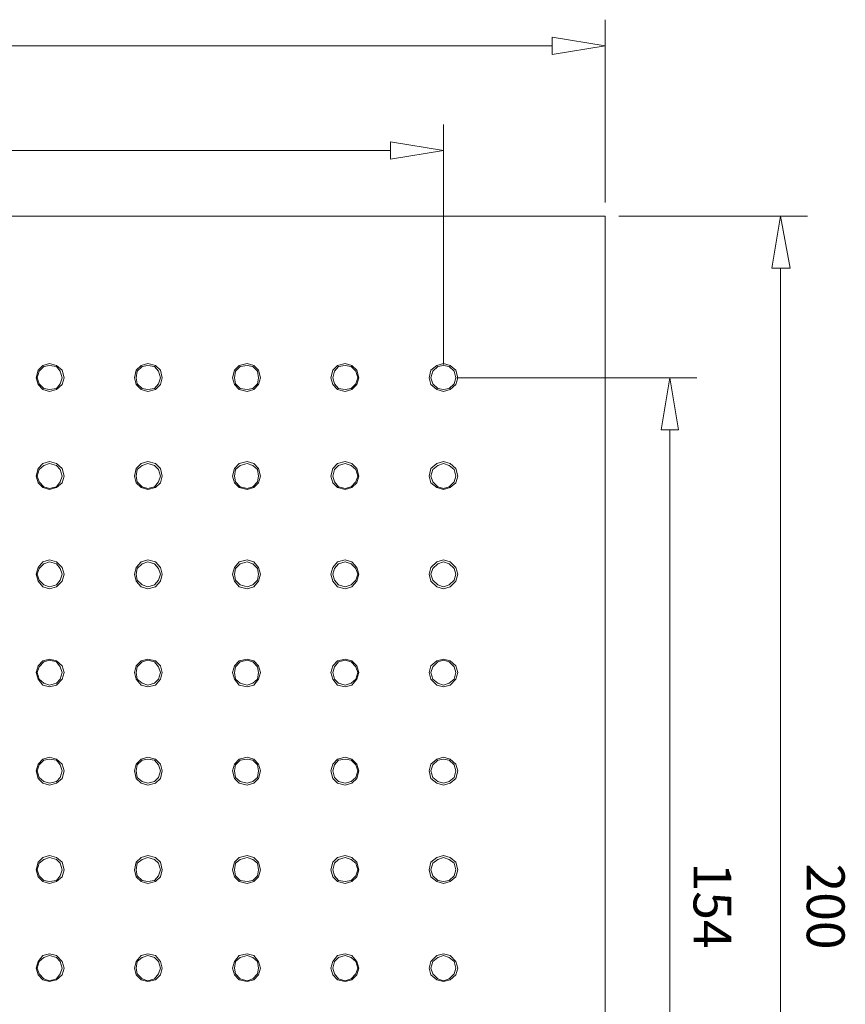
# Model space of a CAD drawing. Units: centimetres. Extents: x 0.9 to 23.4, y -0.7 to 31.7.
# Drawn here: x 11.2 to 16.6, y 15.5 to 22 of the extents above; entities that cross this region are included whole.
import ezdxf

# ---------------------------------------------------------------- set-up
doc = ezdxf.new("R2010")
doc.units = ezdxf.units.CM
doc.header["$MEASUREMENT"] = 0
doc.layers.add('Capa 1', color=7, linetype='Continuous')

# ---------------------------------------------------------------- blocks, each defined once
blk = doc.blocks.new('block 4')
at = {"layer": 'Capa 1', "color": 7, "lineweight": 9, "true_color": 0xffffff}
blk.add_lwpolyline([(5.7582, 20.6671), (5.7582, 11.3961), (15.0292, 11.3961), (15.0292, 20.6671), (5.7582, 20.6671), (5.7582, 20.6735)], dxfattribs=at)
blk = doc.blocks.new('block 20')
at = {"layer": 'Capa 1', "color": 7, "lineweight": 9, "true_color": 0xffffff}
blk.add_lwpolyline([(11.2891, 19.6511), (11.3208, 19.6829), (11.3653, 19.6956), (11.4097, 19.6829), (11.4478, 19.6511), (11.4605, 19.6003), (11.4478, 19.5559), (11.4097, 19.5241), (11.3653, 19.5114), (11.3208, 19.5241), (11.2891, 19.5559), (11.2764, 19.6003), (11.2891, 19.6511)], dxfattribs=at)
blk = doc.blocks.new('block 21')
at = {"layer": 'Capa 1', "color": 7, "lineweight": 9, "true_color": 0xffffff}
blk.add_lwpolyline([(11.2954, 19.6448), (11.3272, 19.6765), (11.3653, 19.6829), (11.4097, 19.6765), (11.4351, 19.6448), (11.4478, 19.6003), (11.4351, 19.5622), (11.4097, 19.5305), (11.3653, 19.5241), (11.3272, 19.5305), (11.2954, 19.5622), (11.2827, 19.6003), (11.2954, 19.6448)], dxfattribs=at)
blk = doc.blocks.new('block 22')
at = {"layer": 'Capa 1', "color": 7, "lineweight": 9, "true_color": 0xffffff}
blk.add_lwpolyline([(11.9368, 19.6511), (11.9685, 19.6829), (12.013, 19.6956), (12.0638, 19.6829), (12.0955, 19.6511), (12.1082, 19.6003), (12.0955, 19.5559), (12.0638, 19.5241), (12.013, 19.5114), (11.9685, 19.5241), (11.9368, 19.5559), (11.9241, 19.6003), (11.9368, 19.6511)], dxfattribs=at)
blk = doc.blocks.new('block 23')
at = {"layer": 'Capa 1', "color": 7, "lineweight": 9, "true_color": 0xffffff}
blk.add_lwpolyline([(11.9431, 19.6448), (11.9749, 19.6765), (12.013, 19.6829), (12.0574, 19.6765), (12.0828, 19.6448), (12.0955, 19.6003), (12.0828, 19.5622), (12.0574, 19.5305), (12.013, 19.5241), (11.9749, 19.5305), (11.9431, 19.5622), (11.9368, 19.6003), (11.9431, 19.6448)], dxfattribs=at)
blk = doc.blocks.new('block 24')
at = {"layer": 'Capa 1', "color": 7, "lineweight": 9, "true_color": 0xffffff}
blk.add_lwpolyline([(12.5845, 19.6511), (12.6162, 19.6829), (12.667, 19.6956), (12.7115, 19.6829), (12.7432, 19.6511), (12.7559, 19.6003), (12.7432, 19.5559), (12.7115, 19.5241), (12.667, 19.5114), (12.6162, 19.5241), (12.5845, 19.5559), (12.5718, 19.6003), (12.5845, 19.6511)], dxfattribs=at)
blk = doc.blocks.new('block 25')
at = {"layer": 'Capa 1', "color": 7, "lineweight": 9, "true_color": 0xffffff}
blk.add_lwpolyline([(12.5908, 19.6448), (12.6226, 19.6765), (12.667, 19.6829), (12.7051, 19.6765), (12.7369, 19.6448), (12.7432, 19.6003), (12.7369, 19.5622), (12.7051, 19.5305), (12.667, 19.5241), (12.6226, 19.5305), (12.5908, 19.5622), (12.5845, 19.6003), (12.5908, 19.6448)], dxfattribs=at)
blk = doc.blocks.new('block 26')
at = {"layer": 'Capa 1', "color": 7, "lineweight": 9, "true_color": 0xffffff}
blk.add_lwpolyline([(13.2322, 19.6511), (13.2639, 19.6829), (13.3147, 19.6956), (13.3592, 19.6829), (13.3909, 19.6511), (13.4036, 19.6003), (13.3909, 19.5559), (13.3592, 19.5241), (13.3147, 19.5114), (13.2639, 19.5241), (13.2322, 19.5559), (13.2195, 19.6003), (13.2322, 19.6511)], dxfattribs=at)
blk = doc.blocks.new('block 27')
at = {"layer": 'Capa 1', "color": 7, "lineweight": 9, "true_color": 0xffffff}
blk.add_lwpolyline([(13.2449, 19.6448), (13.2703, 19.6765), (13.3147, 19.6829), (13.3528, 19.6765), (13.3846, 19.6448), (13.3973, 19.6003), (13.3846, 19.5622), (13.3528, 19.5305), (13.3147, 19.5241), (13.2703, 19.5305), (13.2449, 19.5622), (13.2322, 19.6003), (13.2449, 19.6448)], dxfattribs=at)
blk = doc.blocks.new('block 28')
at = {"layer": 'Capa 1', "color": 7, "lineweight": 9, "true_color": 0xffffff}
blk.add_lwpolyline([(13.8799, 19.6511), (13.918, 19.6829), (13.9624, 19.6956), (14.0069, 19.6829), (14.045, 19.6511), (14.0577, 19.6003), (14.045, 19.5559), (14.0069, 19.5241), (13.9624, 19.5114), (13.918, 19.5241), (13.8799, 19.5559), (13.8672, 19.6003), (13.8799, 19.6511)], dxfattribs=at)
blk = doc.blocks.new('block 29')
at = {"layer": 'Capa 1', "color": 7, "lineweight": 9, "true_color": 0xffffff}
blk.add_lwpolyline([(13.8926, 19.6448), (13.9243, 19.6765), (13.9624, 19.6829), (14.0005, 19.6765), (14.0323, 19.6448), (14.045, 19.6003), (14.0323, 19.5622), (14.0005, 19.5305), (13.9624, 19.5241), (13.9243, 19.5305), (13.8926, 19.5622), (13.8799, 19.6003), (13.8926, 19.6448)], dxfattribs=at)
blk = doc.blocks.new('block 44')
at = {"layer": 'Capa 1', "color": 7, "lineweight": 9, "true_color": 0xffffff}
blk.add_lwpolyline([(11.2891, 19.0034), (11.3208, 19.0352), (11.3653, 19.0479), (11.4097, 19.0352), (11.4478, 19.0034), (11.4605, 18.9526), (11.4478, 18.9082), (11.4097, 18.8764), (11.3653, 18.8637), (11.3208, 18.8764), (11.2891, 18.9082), (11.2764, 18.9526), (11.2891, 19.0034)], dxfattribs=at)
blk = doc.blocks.new('block 45')
at = {"layer": 'Capa 1', "color": 7, "lineweight": 9, "true_color": 0xffffff}
blk.add_lwpolyline([(11.2954, 18.9971), (11.3272, 19.0225), (11.3653, 19.0352), (11.4097, 19.0225), (11.4351, 18.9971), (11.4478, 18.9526), (11.4351, 18.9145), (11.4097, 18.8828), (11.3653, 18.8701), (11.3272, 18.8828), (11.2954, 18.9145), (11.2827, 18.9526), (11.2954, 18.9971)], dxfattribs=at)
blk = doc.blocks.new('block 46')
at = {"layer": 'Capa 1', "color": 7, "lineweight": 9, "true_color": 0xffffff}
blk.add_lwpolyline([(11.9368, 19.0034), (11.9685, 19.0352), (12.013, 19.0479), (12.0638, 19.0352), (12.0955, 19.0034), (12.1082, 18.9526), (12.0955, 18.9082), (12.0638, 18.8764), (12.013, 18.8637), (11.9685, 18.8764), (11.9368, 18.9082), (11.9241, 18.9526), (11.9368, 19.0034)], dxfattribs=at)
blk = doc.blocks.new('block 47')
at = {"layer": 'Capa 1', "color": 7, "lineweight": 9, "true_color": 0xffffff}
blk.add_lwpolyline([(11.9431, 18.9971), (11.9749, 19.0225), (12.013, 19.0352), (12.0574, 19.0225), (12.0828, 18.9971), (12.0955, 18.9526), (12.0828, 18.9145), (12.0574, 18.8828), (12.013, 18.8701), (11.9749, 18.8828), (11.9431, 18.9145), (11.9368, 18.9526), (11.9431, 18.9971)], dxfattribs=at)
blk = doc.blocks.new('block 48')
at = {"layer": 'Capa 1', "color": 7, "lineweight": 9, "true_color": 0xffffff}
blk.add_lwpolyline([(12.5845, 19.0034), (12.6162, 19.0352), (12.667, 19.0479), (12.7115, 19.0352), (12.7432, 19.0034), (12.7559, 18.9526), (12.7432, 18.9082), (12.7115, 18.8764), (12.667, 18.8637), (12.6162, 18.8764), (12.5845, 18.9082), (12.5718, 18.9526), (12.5845, 19.0034)], dxfattribs=at)
blk = doc.blocks.new('block 49')
at = {"layer": 'Capa 1', "color": 7, "lineweight": 9, "true_color": 0xffffff}
blk.add_lwpolyline([(12.5908, 18.9971), (12.6226, 19.0225), (12.667, 19.0352), (12.7051, 19.0225), (12.7369, 18.9971), (12.7432, 18.9526), (12.7369, 18.9145), (12.7051, 18.8828), (12.667, 18.8701), (12.6226, 18.8828), (12.5908, 18.9145), (12.5845, 18.9526), (12.5908, 18.9971)], dxfattribs=at)
blk = doc.blocks.new('block 50')
at = {"layer": 'Capa 1', "color": 7, "lineweight": 9, "true_color": 0xffffff}
blk.add_lwpolyline([(13.2322, 19.0034), (13.2639, 19.0352), (13.3147, 19.0479), (13.3592, 19.0352), (13.3909, 19.0034), (13.4036, 18.9526), (13.3909, 18.9082), (13.3592, 18.8764), (13.3147, 18.8637), (13.2639, 18.8764), (13.2322, 18.9082), (13.2195, 18.9526), (13.2322, 19.0034)], dxfattribs=at)
blk = doc.blocks.new('block 51')
at = {"layer": 'Capa 1', "color": 7, "lineweight": 9, "true_color": 0xffffff}
blk.add_lwpolyline([(13.2449, 18.9971), (13.2703, 19.0225), (13.3147, 19.0352), (13.3528, 19.0225), (13.3846, 18.9971), (13.3973, 18.9526), (13.3846, 18.9145), (13.3528, 18.8828), (13.3147, 18.8701), (13.2703, 18.8828), (13.2449, 18.9145), (13.2322, 18.9526), (13.2449, 18.9971)], dxfattribs=at)
blk = doc.blocks.new('block 52')
at = {"layer": 'Capa 1', "color": 7, "lineweight": 9, "true_color": 0xffffff}
blk.add_lwpolyline([(13.8799, 19.0034), (13.918, 19.0352), (13.9624, 19.0479), (14.0069, 19.0352), (14.045, 19.0034), (14.0577, 18.9526), (14.045, 18.9082), (14.0069, 18.8764), (13.9624, 18.8637), (13.918, 18.8764), (13.8799, 18.9082), (13.8672, 18.9526), (13.8799, 19.0034)], dxfattribs=at)
blk = doc.blocks.new('block 53')
at = {"layer": 'Capa 1', "color": 7, "lineweight": 9, "true_color": 0xffffff}
blk.add_lwpolyline([(13.8926, 18.9971), (13.9243, 19.0225), (13.9624, 19.0352), (14.0005, 19.0225), (14.0323, 18.9971), (14.045, 18.9526), (14.0323, 18.9145), (14.0005, 18.8828), (13.9624, 18.8701), (13.9243, 18.8828), (13.8926, 18.9145), (13.8799, 18.9526), (13.8926, 18.9971)], dxfattribs=at)
blk = doc.blocks.new('block 68')
at = {"layer": 'Capa 1', "color": 7, "lineweight": 9, "true_color": 0xffffff}
blk.add_lwpolyline([(11.2891, 18.3494), (11.3208, 18.3875), (11.3653, 18.4002), (11.4097, 18.3875), (11.4478, 18.3494), (11.4605, 18.3049), (11.4478, 18.2605), (11.4097, 18.2224), (11.3653, 18.2097), (11.3208, 18.2224), (11.2891, 18.2605), (11.2764, 18.3049), (11.2891, 18.3494)], dxfattribs=at)
blk = doc.blocks.new('block 69')
at = {"layer": 'Capa 1', "color": 7, "lineweight": 9, "true_color": 0xffffff}
blk.add_lwpolyline([(11.2954, 18.343), (11.3272, 18.3748), (11.3653, 18.3875), (11.4097, 18.3748), (11.4351, 18.343), (11.4478, 18.3049), (11.4351, 18.2668), (11.4097, 18.2351), (11.3653, 18.2224), (11.3272, 18.2351), (11.2954, 18.2668), (11.2827, 18.3049), (11.2954, 18.343)], dxfattribs=at)
blk = doc.blocks.new('block 70')
at = {"layer": 'Capa 1', "color": 7, "lineweight": 9, "true_color": 0xffffff}
blk.add_lwpolyline([(11.9368, 18.3494), (11.9685, 18.3875), (12.013, 18.4002), (12.0638, 18.3875), (12.0955, 18.3494), (12.1082, 18.3049), (12.0955, 18.2605), (12.0638, 18.2224), (12.013, 18.2097), (11.9685, 18.2224), (11.9368, 18.2605), (11.9241, 18.3049), (11.9368, 18.3494)], dxfattribs=at)
blk = doc.blocks.new('block 71')
at = {"layer": 'Capa 1', "color": 7, "lineweight": 9, "true_color": 0xffffff}
blk.add_lwpolyline([(11.9431, 18.343), (11.9749, 18.3748), (12.013, 18.3875), (12.0574, 18.3748), (12.0828, 18.343), (12.0955, 18.3049), (12.0828, 18.2668), (12.0574, 18.2351), (12.013, 18.2224), (11.9749, 18.2351), (11.9431, 18.2668), (11.9368, 18.3049), (11.9431, 18.343)], dxfattribs=at)
blk = doc.blocks.new('block 72')
at = {"layer": 'Capa 1', "color": 7, "lineweight": 9, "true_color": 0xffffff}
blk.add_lwpolyline([(12.5845, 18.3494), (12.6162, 18.3875), (12.667, 18.4002), (12.7115, 18.3875), (12.7432, 18.3494), (12.7559, 18.3049), (12.7432, 18.2605), (12.7115, 18.2224), (12.667, 18.2097), (12.6162, 18.2224), (12.5845, 18.2605), (12.5718, 18.3049), (12.5845, 18.3494)], dxfattribs=at)
blk = doc.blocks.new('block 73')
at = {"layer": 'Capa 1', "color": 7, "lineweight": 9, "true_color": 0xffffff}
blk.add_lwpolyline([(12.5908, 18.343), (12.6226, 18.3748), (12.667, 18.3875), (12.7051, 18.3748), (12.7369, 18.343), (12.7432, 18.3049), (12.7369, 18.2668), (12.7051, 18.2351), (12.667, 18.2224), (12.6226, 18.2351), (12.5908, 18.2668), (12.5845, 18.3049), (12.5908, 18.343)], dxfattribs=at)
blk = doc.blocks.new('block 74')
at = {"layer": 'Capa 1', "color": 7, "lineweight": 9, "true_color": 0xffffff}
blk.add_lwpolyline([(13.2322, 18.3494), (13.2639, 18.3875), (13.3147, 18.4002), (13.3592, 18.3875), (13.3909, 18.3494), (13.4036, 18.3049), (13.3909, 18.2605), (13.3592, 18.2224), (13.3147, 18.2097), (13.2639, 18.2224), (13.2322, 18.2605), (13.2195, 18.3049), (13.2322, 18.3494)], dxfattribs=at)
blk = doc.blocks.new('block 75')
at = {"layer": 'Capa 1', "color": 7, "lineweight": 9, "true_color": 0xffffff}
blk.add_lwpolyline([(13.2449, 18.343), (13.2703, 18.3748), (13.3147, 18.3875), (13.3528, 18.3748), (13.3846, 18.343), (13.3973, 18.3049), (13.3846, 18.2668), (13.3528, 18.2351), (13.3147, 18.2224), (13.2703, 18.2351), (13.2449, 18.2668), (13.2322, 18.3049), (13.2449, 18.343)], dxfattribs=at)
blk = doc.blocks.new('block 76')
at = {"layer": 'Capa 1', "color": 7, "lineweight": 9, "true_color": 0xffffff}
blk.add_lwpolyline([(13.8799, 18.3494), (13.918, 18.3875), (13.9624, 18.4002), (14.0069, 18.3875), (14.045, 18.3494), (14.0577, 18.3049), (14.045, 18.2605), (14.0069, 18.2224), (13.9624, 18.2097), (13.918, 18.2224), (13.8799, 18.2605), (13.8672, 18.3049), (13.8799, 18.3494)], dxfattribs=at)
blk = doc.blocks.new('block 77')
at = {"layer": 'Capa 1', "color": 7, "lineweight": 9, "true_color": 0xffffff}
blk.add_lwpolyline([(13.8926, 18.343), (13.9243, 18.3748), (13.9624, 18.3875), (14.0005, 18.3748), (14.0323, 18.343), (14.045, 18.3049), (14.0323, 18.2668), (14.0005, 18.2351), (13.9624, 18.2224), (13.9243, 18.2351), (13.8926, 18.2668), (13.8799, 18.3049), (13.8926, 18.343)], dxfattribs=at)
blk = doc.blocks.new('block 92')
at = {"layer": 'Capa 1', "color": 7, "lineweight": 9, "true_color": 0xffffff}
blk.add_lwpolyline([(11.2891, 17.7017), (11.3208, 17.7334), (11.3653, 17.7461), (11.4097, 17.7334), (11.4478, 17.7017), (11.4605, 17.6572), (11.4478, 17.6128), (11.4097, 17.5747), (11.3653, 17.562), (11.3208, 17.5747), (11.2891, 17.6128), (11.2764, 17.6572), (11.2891, 17.7017)], dxfattribs=at)
blk = doc.blocks.new('block 93')
at = {"layer": 'Capa 1', "color": 7, "lineweight": 9, "true_color": 0xffffff}
blk.add_lwpolyline([(11.2954, 17.6953), (11.3272, 17.7271), (11.3653, 17.7398), (11.4097, 17.7271), (11.4351, 17.6953), (11.4478, 17.6572), (11.4351, 17.6128), (11.4097, 17.5874), (11.3653, 17.5747), (11.3272, 17.5874), (11.2954, 17.6128), (11.2827, 17.6572), (11.2954, 17.6953)], dxfattribs=at)
blk = doc.blocks.new('block 94')
at = {"layer": 'Capa 1', "color": 7, "lineweight": 9, "true_color": 0xffffff}
blk.add_lwpolyline([(11.9368, 17.7017), (11.9685, 17.7334), (12.013, 17.7461), (12.0638, 17.7334), (12.0955, 17.7017), (12.1082, 17.6572), (12.0955, 17.6128), (12.0638, 17.5747), (12.013, 17.562), (11.9685, 17.5747), (11.9368, 17.6128), (11.9241, 17.6572), (11.9368, 17.7017)], dxfattribs=at)
blk = doc.blocks.new('block 95')
at = {"layer": 'Capa 1', "color": 7, "lineweight": 9, "true_color": 0xffffff}
blk.add_lwpolyline([(11.9431, 17.6953), (11.9749, 17.7271), (12.013, 17.7398), (12.0574, 17.7271), (12.0828, 17.6953), (12.0955, 17.6572), (12.0828, 17.6128), (12.0574, 17.5874), (12.013, 17.5747), (11.9749, 17.5874), (11.9431, 17.6128), (11.9368, 17.6572), (11.9431, 17.6953)], dxfattribs=at)
blk = doc.blocks.new('block 96')
at = {"layer": 'Capa 1', "color": 7, "lineweight": 9, "true_color": 0xffffff}
blk.add_lwpolyline([(12.5845, 17.7017), (12.6162, 17.7334), (12.667, 17.7461), (12.7115, 17.7334), (12.7432, 17.7017), (12.7559, 17.6572), (12.7432, 17.6128), (12.7115, 17.5747), (12.667, 17.562), (12.6162, 17.5747), (12.5845, 17.6128), (12.5718, 17.6572), (12.5845, 17.7017)], dxfattribs=at)
blk = doc.blocks.new('block 97')
at = {"layer": 'Capa 1', "color": 7, "lineweight": 9, "true_color": 0xffffff}
blk.add_lwpolyline([(12.5908, 17.6953), (12.6226, 17.7271), (12.667, 17.7398), (12.7051, 17.7271), (12.7369, 17.6953), (12.7432, 17.6572), (12.7369, 17.6128), (12.7051, 17.5874), (12.667, 17.5747), (12.6226, 17.5874), (12.5908, 17.6128), (12.5845, 17.6572), (12.5908, 17.6953)], dxfattribs=at)
blk = doc.blocks.new('block 98')
at = {"layer": 'Capa 1', "color": 7, "lineweight": 9, "true_color": 0xffffff}
blk.add_lwpolyline([(13.2322, 17.7017), (13.2639, 17.7334), (13.3147, 17.7461), (13.3592, 17.7334), (13.3909, 17.7017), (13.4036, 17.6572), (13.3909, 17.6128), (13.3592, 17.5747), (13.3147, 17.562), (13.2639, 17.5747), (13.2322, 17.6128), (13.2195, 17.6572), (13.2322, 17.7017)], dxfattribs=at)
blk = doc.blocks.new('block 99')
at = {"layer": 'Capa 1', "color": 7, "lineweight": 9, "true_color": 0xffffff}
blk.add_lwpolyline([(13.2449, 17.6953), (13.2703, 17.7271), (13.3147, 17.7398), (13.3528, 17.7271), (13.3846, 17.6953), (13.3973, 17.6572), (13.3846, 17.6128), (13.3528, 17.5874), (13.3147, 17.5747), (13.2703, 17.5874), (13.2449, 17.6128), (13.2322, 17.6572), (13.2449, 17.6953)], dxfattribs=at)
blk = doc.blocks.new('block 100')
at = {"layer": 'Capa 1', "color": 7, "lineweight": 9, "true_color": 0xffffff}
blk.add_lwpolyline([(13.8799, 17.7017), (13.918, 17.7334), (13.9624, 17.7461), (14.0069, 17.7334), (14.045, 17.7017), (14.0577, 17.6572), (14.045, 17.6128), (14.0069, 17.5747), (13.9624, 17.562), (13.918, 17.5747), (13.8799, 17.6128), (13.8672, 17.6572), (13.8799, 17.7017)], dxfattribs=at)
blk = doc.blocks.new('block 101')
at = {"layer": 'Capa 1', "color": 7, "lineweight": 9, "true_color": 0xffffff}
blk.add_lwpolyline([(13.8926, 17.6953), (13.9243, 17.7271), (13.9624, 17.7398), (14.0005, 17.7271), (14.0323, 17.6953), (14.045, 17.6572), (14.0323, 17.6128), (14.0005, 17.5874), (13.9624, 17.5747), (13.9243, 17.5874), (13.8926, 17.6128), (13.8799, 17.6572), (13.8926, 17.6953)], dxfattribs=at)
blk = doc.blocks.new('block 116')
at = {"layer": 'Capa 1', "color": 7, "lineweight": 9, "true_color": 0xffffff}
blk.add_lwpolyline([(11.2891, 17.054), (11.3208, 17.0857), (11.3653, 17.0984), (11.4097, 17.0857), (11.4478, 17.054), (11.4605, 17.0095), (11.4478, 16.9587), (11.4097, 16.927), (11.3653, 16.9143), (11.3208, 16.927), (11.2891, 16.9587), (11.2764, 17.0095), (11.2891, 17.054)], dxfattribs=at)
blk = doc.blocks.new('block 117')
at = {"layer": 'Capa 1', "color": 7, "lineweight": 9, "true_color": 0xffffff}
blk.add_lwpolyline([(11.2954, 17.0476), (11.3272, 17.0794), (11.3653, 17.0857), (11.4097, 17.0794), (11.4351, 17.0476), (11.4478, 17.0095), (11.4351, 16.9651), (11.4097, 16.9397), (11.3653, 16.927), (11.3272, 16.9397), (11.2954, 16.9651), (11.2827, 17.0095), (11.2954, 17.0476)], dxfattribs=at)
blk = doc.blocks.new('block 118')
at = {"layer": 'Capa 1', "color": 7, "lineweight": 9, "true_color": 0xffffff}
blk.add_lwpolyline([(11.9368, 17.054), (11.9685, 17.0857), (12.013, 17.0984), (12.0638, 17.0857), (12.0955, 17.054), (12.1082, 17.0095), (12.0955, 16.9587), (12.0638, 16.927), (12.013, 16.9143), (11.9685, 16.927), (11.9368, 16.9587), (11.9241, 17.0095), (11.9368, 17.054)], dxfattribs=at)
blk = doc.blocks.new('block 119')
at = {"layer": 'Capa 1', "color": 7, "lineweight": 9, "true_color": 0xffffff}
blk.add_lwpolyline([(11.9431, 17.0476), (11.9749, 17.0794), (12.013, 17.0857), (12.0574, 17.0794), (12.0828, 17.0476), (12.0955, 17.0095), (12.0828, 16.9651), (12.0574, 16.9397), (12.013, 16.927), (11.9749, 16.9397), (11.9431, 16.9651), (11.9368, 17.0095), (11.9431, 17.0476)], dxfattribs=at)
blk = doc.blocks.new('block 120')
at = {"layer": 'Capa 1', "color": 7, "lineweight": 9, "true_color": 0xffffff}
blk.add_lwpolyline([(12.5845, 17.054), (12.6162, 17.0857), (12.667, 17.0984), (12.7115, 17.0857), (12.7432, 17.054), (12.7559, 17.0095), (12.7432, 16.9587), (12.7115, 16.927), (12.667, 16.9143), (12.6162, 16.927), (12.5845, 16.9587), (12.5718, 17.0095), (12.5845, 17.054)], dxfattribs=at)
blk = doc.blocks.new('block 121')
at = {"layer": 'Capa 1', "color": 7, "lineweight": 9, "true_color": 0xffffff}
blk.add_lwpolyline([(12.5908, 17.0476), (12.6226, 17.0794), (12.667, 17.0857), (12.7051, 17.0794), (12.7369, 17.0476), (12.7432, 17.0095), (12.7369, 16.9651), (12.7051, 16.9397), (12.667, 16.927), (12.6226, 16.9397), (12.5908, 16.9651), (12.5845, 17.0095), (12.5908, 17.0476)], dxfattribs=at)
blk = doc.blocks.new('block 122')
at = {"layer": 'Capa 1', "color": 7, "lineweight": 9, "true_color": 0xffffff}
blk.add_lwpolyline([(13.2322, 17.054), (13.2639, 17.0857), (13.3147, 17.0984), (13.3592, 17.0857), (13.3909, 17.054), (13.4036, 17.0095), (13.3909, 16.9587), (13.3592, 16.927), (13.3147, 16.9143), (13.2639, 16.927), (13.2322, 16.9587), (13.2195, 17.0095), (13.2322, 17.054)], dxfattribs=at)
blk = doc.blocks.new('block 123')
at = {"layer": 'Capa 1', "color": 7, "lineweight": 9, "true_color": 0xffffff}
blk.add_lwpolyline([(13.2449, 17.0476), (13.2703, 17.0794), (13.3147, 17.0857), (13.3528, 17.0794), (13.3846, 17.0476), (13.3973, 17.0095), (13.3846, 16.9651), (13.3528, 16.9397), (13.3147, 16.927), (13.2703, 16.9397), (13.2449, 16.9651), (13.2322, 17.0095), (13.2449, 17.0476)], dxfattribs=at)
blk = doc.blocks.new('block 124')
at = {"layer": 'Capa 1', "color": 7, "lineweight": 9, "true_color": 0xffffff}
blk.add_lwpolyline([(13.8799, 17.054), (13.918, 17.0857), (13.9624, 17.0984), (14.0069, 17.0857), (14.045, 17.054), (14.0577, 17.0095), (14.045, 16.9587), (14.0069, 16.927), (13.9624, 16.9143), (13.918, 16.927), (13.8799, 16.9587), (13.8672, 17.0095), (13.8799, 17.054)], dxfattribs=at)
blk = doc.blocks.new('block 125')
at = {"layer": 'Capa 1', "color": 7, "lineweight": 9, "true_color": 0xffffff}
blk.add_lwpolyline([(13.8926, 17.0476), (13.9243, 17.0794), (13.9624, 17.0857), (14.0005, 17.0794), (14.0323, 17.0476), (14.045, 17.0095), (14.0323, 16.9651), (14.0005, 16.9397), (13.9624, 16.927), (13.9243, 16.9397), (13.8926, 16.9651), (13.8799, 17.0095), (13.8926, 17.0476)], dxfattribs=at)
blk = doc.blocks.new('block 140')
at = {"layer": 'Capa 1', "color": 7, "lineweight": 9, "true_color": 0xffffff}
blk.add_lwpolyline([(11.2891, 16.4063), (11.3208, 16.438), (11.3653, 16.4507), (11.4097, 16.438), (11.4478, 16.4063), (11.4605, 16.3555), (11.4478, 16.311), (11.4097, 16.2793), (11.3653, 16.2666), (11.3208, 16.2793), (11.2891, 16.311), (11.2764, 16.3555), (11.2891, 16.4063)], dxfattribs=at)
blk = doc.blocks.new('block 141')
at = {"layer": 'Capa 1', "color": 7, "lineweight": 9, "true_color": 0xffffff}
blk.add_lwpolyline([(11.2954, 16.3999), (11.3272, 16.4253), (11.3653, 16.438), (11.4097, 16.4253), (11.4351, 16.3999), (11.4478, 16.3555), (11.4351, 16.3174), (11.4097, 16.2856), (11.3653, 16.2793), (11.3272, 16.2856), (11.2954, 16.3174), (11.2827, 16.3555), (11.2954, 16.3999)], dxfattribs=at)
blk = doc.blocks.new('block 142')
at = {"layer": 'Capa 1', "color": 7, "lineweight": 9, "true_color": 0xffffff}
blk.add_lwpolyline([(11.9368, 16.4063), (11.9685, 16.438), (12.013, 16.4507), (12.0638, 16.438), (12.0955, 16.4063), (12.1082, 16.3555), (12.0955, 16.311), (12.0638, 16.2793), (12.013, 16.2666), (11.9685, 16.2793), (11.9368, 16.311), (11.9241, 16.3555), (11.9368, 16.4063)], dxfattribs=at)
blk = doc.blocks.new('block 143')
at = {"layer": 'Capa 1', "color": 7, "lineweight": 9, "true_color": 0xffffff}
blk.add_lwpolyline([(11.9431, 16.3999), (11.9749, 16.4253), (12.013, 16.438), (12.0574, 16.4253), (12.0828, 16.3999), (12.0955, 16.3555), (12.0828, 16.3174), (12.0574, 16.2856), (12.013, 16.2793), (11.9749, 16.2856), (11.9431, 16.3174), (11.9368, 16.3555), (11.9431, 16.3999)], dxfattribs=at)
blk = doc.blocks.new('block 144')
at = {"layer": 'Capa 1', "color": 7, "lineweight": 9, "true_color": 0xffffff}
blk.add_lwpolyline([(12.5845, 16.4063), (12.6162, 16.438), (12.667, 16.4507), (12.7115, 16.438), (12.7432, 16.4063), (12.7559, 16.3555), (12.7432, 16.311), (12.7115, 16.2793), (12.667, 16.2666), (12.6162, 16.2793), (12.5845, 16.311), (12.5718, 16.3555), (12.5845, 16.4063)], dxfattribs=at)
blk = doc.blocks.new('block 145')
at = {"layer": 'Capa 1', "color": 7, "lineweight": 9, "true_color": 0xffffff}
blk.add_lwpolyline([(12.5908, 16.3999), (12.6226, 16.4253), (12.667, 16.438), (12.7051, 16.4253), (12.7369, 16.3999), (12.7432, 16.3555), (12.7369, 16.3174), (12.7051, 16.2856), (12.667, 16.2793), (12.6226, 16.2856), (12.5908, 16.3174), (12.5845, 16.3555), (12.5908, 16.3999)], dxfattribs=at)
blk = doc.blocks.new('block 146')
at = {"layer": 'Capa 1', "color": 7, "lineweight": 9, "true_color": 0xffffff}
blk.add_lwpolyline([(13.2322, 16.4063), (13.2639, 16.438), (13.3147, 16.4507), (13.3592, 16.438), (13.3909, 16.4063), (13.4036, 16.3555), (13.3909, 16.311), (13.3592, 16.2793), (13.3147, 16.2666), (13.2639, 16.2793), (13.2322, 16.311), (13.2195, 16.3555), (13.2322, 16.4063)], dxfattribs=at)
blk = doc.blocks.new('block 147')
at = {"layer": 'Capa 1', "color": 7, "lineweight": 9, "true_color": 0xffffff}
blk.add_lwpolyline([(13.2449, 16.3999), (13.2703, 16.4253), (13.3147, 16.438), (13.3528, 16.4253), (13.3846, 16.3999), (13.3973, 16.3555), (13.3846, 16.3174), (13.3528, 16.2856), (13.3147, 16.2793), (13.2703, 16.2856), (13.2449, 16.3174), (13.2322, 16.3555), (13.2449, 16.3999)], dxfattribs=at)
blk = doc.blocks.new('block 148')
at = {"layer": 'Capa 1', "color": 7, "lineweight": 9, "true_color": 0xffffff}
blk.add_lwpolyline([(13.8799, 16.4063), (13.918, 16.438), (13.9624, 16.4507), (14.0069, 16.438), (14.045, 16.4063), (14.0577, 16.3555), (14.045, 16.311), (14.0069, 16.2793), (13.9624, 16.2666), (13.918, 16.2793), (13.8799, 16.311), (13.8672, 16.3555), (13.8799, 16.4063)], dxfattribs=at)
blk = doc.blocks.new('block 149')
at = {"layer": 'Capa 1', "color": 7, "lineweight": 9, "true_color": 0xffffff}
blk.add_lwpolyline([(13.8926, 16.3999), (13.9243, 16.4253), (13.9624, 16.438), (14.0005, 16.4253), (14.0323, 16.3999), (14.045, 16.3555), (14.0323, 16.3174), (14.0005, 16.2856), (13.9624, 16.2793), (13.9243, 16.2856), (13.8926, 16.3174), (13.8799, 16.3555), (13.8926, 16.3999)], dxfattribs=at)
blk = doc.blocks.new('block 164')
at = {"layer": 'Capa 1', "color": 7, "lineweight": 9, "true_color": 0xffffff}
blk.add_lwpolyline([(11.2891, 15.7522), (11.3208, 15.7903), (11.3653, 15.803), (11.4097, 15.7903), (11.4478, 15.7522), (11.4605, 15.7078), (11.4478, 15.6633), (11.4097, 15.6316), (11.3653, 15.6189), (11.3208, 15.6316), (11.2891, 15.6633), (11.2764, 15.7078), (11.2891, 15.7522)], dxfattribs=at)
blk = doc.blocks.new('block 165')
at = {"layer": 'Capa 1', "color": 7, "lineweight": 9, "true_color": 0xffffff}
blk.add_lwpolyline([(11.2954, 15.7522), (11.3272, 15.7776), (11.3653, 15.7903), (11.4097, 15.7776), (11.4351, 15.7522), (11.4478, 15.7078), (11.4351, 15.6697), (11.4097, 15.6379), (11.3653, 15.6252), (11.3272, 15.6379), (11.2954, 15.6697), (11.2827, 15.7078), (11.2954, 15.7522)], dxfattribs=at)
blk = doc.blocks.new('block 166')
at = {"layer": 'Capa 1', "color": 7, "lineweight": 9, "true_color": 0xffffff}
blk.add_lwpolyline([(11.9368, 15.7522), (11.9685, 15.7903), (12.013, 15.803), (12.0638, 15.7903), (12.0955, 15.7522), (12.1082, 15.7078), (12.0955, 15.6633), (12.0638, 15.6316), (12.013, 15.6189), (11.9685, 15.6316), (11.9368, 15.6633), (11.9241, 15.7078), (11.9368, 15.7522)], dxfattribs=at)
blk = doc.blocks.new('block 167')
at = {"layer": 'Capa 1', "color": 7, "lineweight": 9, "true_color": 0xffffff}
blk.add_lwpolyline([(11.9431, 15.7522), (11.9749, 15.7776), (12.013, 15.7903), (12.0574, 15.7776), (12.0828, 15.7522), (12.0955, 15.7078), (12.0828, 15.6697), (12.0574, 15.6379), (12.013, 15.6252), (11.9749, 15.6379), (11.9431, 15.6697), (11.9368, 15.7078), (11.9431, 15.7522)], dxfattribs=at)
blk = doc.blocks.new('block 168')
at = {"layer": 'Capa 1', "color": 7, "lineweight": 9, "true_color": 0xffffff}
blk.add_lwpolyline([(12.5845, 15.7522), (12.6162, 15.7903), (12.667, 15.803), (12.7115, 15.7903), (12.7432, 15.7522), (12.7559, 15.7078), (12.7432, 15.6633), (12.7115, 15.6316), (12.667, 15.6189), (12.6162, 15.6316), (12.5845, 15.6633), (12.5718, 15.7078), (12.5845, 15.7522)], dxfattribs=at)
blk = doc.blocks.new('block 169')
at = {"layer": 'Capa 1', "color": 7, "lineweight": 9, "true_color": 0xffffff}
blk.add_lwpolyline([(12.5908, 15.7522), (12.6226, 15.7776), (12.667, 15.7903), (12.7051, 15.7776), (12.7369, 15.7522), (12.7432, 15.7078), (12.7369, 15.6697), (12.7051, 15.6379), (12.667, 15.6252), (12.6226, 15.6379), (12.5908, 15.6697), (12.5845, 15.7078), (12.5908, 15.7522)], dxfattribs=at)
blk = doc.blocks.new('block 170')
at = {"layer": 'Capa 1', "color": 7, "lineweight": 9, "true_color": 0xffffff}
blk.add_lwpolyline([(13.2322, 15.7522), (13.2639, 15.7903), (13.3147, 15.803), (13.3592, 15.7903), (13.3909, 15.7522), (13.4036, 15.7078), (13.3909, 15.6633), (13.3592, 15.6316), (13.3147, 15.6189), (13.2639, 15.6316), (13.2322, 15.6633), (13.2195, 15.7078), (13.2322, 15.7522)], dxfattribs=at)
blk = doc.blocks.new('block 171')
at = {"layer": 'Capa 1', "color": 7, "lineweight": 9, "true_color": 0xffffff}
blk.add_lwpolyline([(13.2449, 15.7522), (13.2703, 15.7776), (13.3147, 15.7903), (13.3528, 15.7776), (13.3846, 15.7522), (13.3973, 15.7078), (13.3846, 15.6697), (13.3528, 15.6379), (13.3147, 15.6252), (13.2703, 15.6379), (13.2449, 15.6697), (13.2322, 15.7078), (13.2449, 15.7522)], dxfattribs=at)
blk = doc.blocks.new('block 172')
at = {"layer": 'Capa 1', "color": 7, "lineweight": 9, "true_color": 0xffffff}
blk.add_lwpolyline([(13.8799, 15.7522), (13.918, 15.7903), (13.9624, 15.803), (14.0069, 15.7903), (14.045, 15.7522), (14.0577, 15.7078), (14.045, 15.6633), (14.0069, 15.6316), (13.9624, 15.6189), (13.918, 15.6316), (13.8799, 15.6633), (13.8672, 15.7078), (13.8799, 15.7522)], dxfattribs=at)
blk = doc.blocks.new('block 173')
at = {"layer": 'Capa 1', "color": 7, "lineweight": 9, "true_color": 0xffffff}
blk.add_lwpolyline([(13.8926, 15.7522), (13.9243, 15.7776), (13.9624, 15.7903), (14.0005, 15.7776), (14.0323, 15.7522), (14.045, 15.7078), (14.0323, 15.6697), (14.0005, 15.6379), (13.9624, 15.6252), (13.9243, 15.6379), (13.8926, 15.6697), (13.8799, 15.7078), (13.8926, 15.7522)], dxfattribs=at)
blk = doc.blocks.new('block 350')
at = {"layer": 'Capa 1', "color": 7, "lineweight": 9, "true_color": 0xffffff}
blk.add_lwpolyline([(16.3627, 20.6671), (15.1181, 20.6671)], dxfattribs=at)
blk = doc.blocks.new('block 352')
at = {"layer": 'Capa 1', "color": 7, "lineweight": 9, "true_color": 0xffffff}
blk.add_lwpolyline([(16.1849, 11.7454), (16.1849, 20.3242)], dxfattribs=at)
blk = doc.blocks.new('block 353')
at = {"layer": 'Capa 1', "color": 7, "lineweight": 9, "true_color": 0xffffff}
blk.add_lwpolyline([(16.2484, 20.3242), (16.1278, 20.3242), (16.1849, 20.6671), (16.2484, 20.3242)], dxfattribs=at)
blk = doc.blocks.new('block 355')
at = {"layer": 'Capa 1', "color": 7, "lineweight": 9, "true_color": 0xffffff}
blk.add_lwpolyline([(15.0292, 21.9625), (15.0292, 20.756)], dxfattribs=at)
blk = doc.blocks.new('block 357')
at = {"layer": 'Capa 1', "color": 7, "lineweight": 9, "true_color": 0xffffff}
blk.add_lwpolyline([(6.1075, 21.7911), (14.68, 21.7911)], dxfattribs=at)
blk = doc.blocks.new('block 358')
at = {"layer": 'Capa 1', "color": 7, "lineweight": 9, "true_color": 0xffffff}
blk.add_lwpolyline([(15.0292, 21.7911), (14.68, 21.7339), (14.68, 21.8482), (15.0292, 21.7911)], dxfattribs=at)
blk = doc.blocks.new('block 377')
at = {"layer": 'Capa 1', "color": 7, "lineweight": 9, "true_color": 0xffffff}
blk.add_lwpolyline([(15.6325, 19.6003), (14.0513, 19.6003)], dxfattribs=at)
blk = doc.blocks.new('block 379')
at = {"layer": 'Capa 1', "color": 7, "lineweight": 9, "true_color": 0xffffff}
blk.add_lwpolyline([(15.4547, 12.8122), (15.4547, 19.2574)], dxfattribs=at)
blk = doc.blocks.new('block 380')
at = {"layer": 'Capa 1', "color": 7, "lineweight": 9, "true_color": 0xffffff}
blk.add_lwpolyline([(15.5118, 19.2574), (15.3975, 19.2574), (15.4547, 19.6003), (15.5118, 19.2574)], dxfattribs=at)
blk = doc.blocks.new('block 382')
at = {"layer": 'Capa 1', "color": 7, "lineweight": 9, "true_color": 0xffffff}
blk.add_lwpolyline([(13.9624, 21.2704), (13.9624, 19.6892)], dxfattribs=at)
blk = doc.blocks.new('block 384')
at = {"layer": 'Capa 1', "color": 7, "lineweight": 9, "true_color": 0xffffff}
blk.add_lwpolyline([(7.1743, 21.0989), (13.6132, 21.0989)], dxfattribs=at)
blk = doc.blocks.new('block 385')
at = {"layer": 'Capa 1', "color": 7, "lineweight": 9, "true_color": 0xffffff}
blk.add_lwpolyline([(13.9624, 21.0989), (13.6132, 21.0418), (13.6132, 21.1561), (13.9624, 21.0989)], dxfattribs=at)

msp = doc.modelspace()

# ---------------------------------------------------------------- block references
at = {"layer": 'Capa 1'}
for name in ['block 4', 'block 20', 'block 21', 'block 22', 'block 23', 'block 24', 'block 25', 'block 26', 'block 27', 'block 28', 'block 29', 'block 44', 'block 45', 'block 46', 'block 47', 'block 48', 'block 49', 'block 50', 'block 51', 'block 52', 'block 53', 'block 68', 'block 69', 'block 70', 'block 71', 'block 72', 'block 73', 'block 74', 'block 75', 'block 76', 'block 77', 'block 92', 'block 93', 'block 94', 'block 95', 'block 96', 'block 97', 'block 98', 'block 99', 'block 100', 'block 101', 'block 116', 'block 117', 'block 118', 'block 119', 'block 120', 'block 121', 'block 122', 'block 123', 'block 124', 'block 125', 'block 140', 'block 141', 'block 142', 'block 143', 'block 144', 'block 145', 'block 146', 'block 147', 'block 148', 'block 149', 'block 164', 'block 165', 'block 166', 'block 167', 'block 168', 'block 169', 'block 170', 'block 171', 'block 172', 'block 173', 'block 350', 'block 352', 'block 353', 'block 355', 'block 357', 'block 358', 'block 377', 'block 379', 'block 380', 'block 382', 'block 385', 'block 384']:
    msp.add_blockref(name, (0, 0), dxfattribs=at)

# ---------------------------------------------------------------- texts
at = {"layer": 'Capa 1', "color": 7, "true_color": 0xffffff, "char_height": 0.249767, "attachment_point": 7, "rotation": 270}
for s, insert in [('\\fArial|b1|i0|c0|p34;\\W1;154', (15.6115, 16.4039)), ('\\fArial|b1|i0|c0|p34;\\W1;200', (16.3584, 16.3977))]:
    msp.add_mtext(s, dxfattribs=dict(at, insert=insert))

doc.saveas('drawing.dxf')
